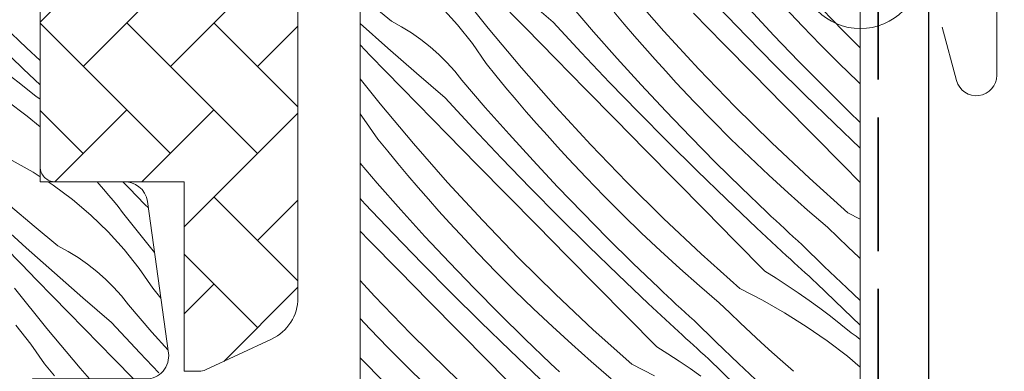
# Model space of a CAD drawing. Units: millimetres. Extents: x -2496 to 1013, y -10986 to 1797.
# Drawn here: x 357 to 422, y -10129 to -10106 of the extents above; entities that cross this region are included whole.
import ezdxf

# ---------------------------------------------------------------- set-up
doc = ezdxf.new("R2010")
doc.units = ezdxf.units.MM
doc.header["$MEASUREMENT"] = 0
doc.linetypes.add('szag', pattern=[11.319445, 8.819445, -2.5])
for name, color, linetype, lineweight in [('0_Toll_száma__1', 7, 'Continuous', 5), ('0_Toll_száma__2', 7, 'Continuous', 13), ('0_Toll_száma__4', 7, 'Continuous', 20), ('0_Toll_száma__5', 7, 'Continuous', 25), ('0_Toll_száma__7', 7, 'Continuous', 35), ('0_Toll_száma__98', 154, 'Continuous', 13)]:
    doc.layers.add(name, color=color, linetype=linetype, lineweight=lineweight)
doc.layers.add('0_Toll_száma__87', color=7, linetype='Continuous', lineweight=5, true_color=0x6a6a6a)
doc.styles.add('ELKÉSZÜLT_STÍLUS_1', font='txt')
doc.dimstyles.new('ELKÉSZÜLT_STÍLUS__13', dxfattribs={"dimtxt": 0.18, "dimasz": 10.944, "dimexe": 0.18, "dimexo": 0.0625, "dimgap": 0.09, "dimtad": 0, "dimtih": 1, "dimtoh": 1, "dimdec": 4, "dimzin": 0, "dimdsep": 46, "dimcen": 0.09, "dimadec": 0, "dimazin": 0, "dimtfac": 1, "dimtdec": 4, "dimtmove": 0, "dimatfit": 3, "dimldrblk": 'ARROWHEAD_11', "dimfxl": 1, "dimtolj": 1, "dimtzin": 0, "dimarcsym": 0})
doc.dimstyles.new('ELKÉSZÜLT_STÍLUS__2', dxfattribs={"dimtxt": 11.25, "dimasz": 6.65, "dimexe": 0.18, "dimexo": 0, "dimgap": 0.09, "dimtad": 1, "dimtih": 1, "dimtoh": 1, "dimlfac": 0.001, "dimzin": 0, "dimdsep": 46, "dimtxsty": 'ELKÉSZÜLT_STÍLUS_1', "dimblk": 'ARROWHEAD_6', "dimblk1": 'ARROWHEAD_6', "dimblk2": 'ARROWHEAD_6', "dimcen": 0.09, "dimclrd": 7, "dimclre": 7, "dimclrt": 7, "dimadec": 0, "dimazin": 0, "dimtfac": 1, "dimtdec": 4, "dimtmove": 2, "dimatfit": 3, "dimfxl": 1, "dimtolj": 1, "dimtzin": 0, "dimarcsym": 0})

# ---------------------------------------------------------------- blocks, each defined once
blk = doc.blocks.new('*X42')
at = {"layer": '0_Toll_száma__87', "linetype": 'Continuous'}
for p, q in [((387.928, -10106.408), (385.797, -10103.739)), ((399.509, -10106.598), (397.255, -10104.032)), ((411.33, -10106.571), (408.957, -10104.115)), ((381.532, -10105.941), (379.958, -10104.641)), ((392.205, -10106), (390.315, -10104.373)), ((394.865, -10106.636), (393.325, -10104.847)), ((385.895, -10106.185), (384.832, -10105.011)), ((390.396, -10106.41), (389.352, -10105.344)), ((396.892, -10106.133), (396.226, -10105.339)), ((403.44, -10107.428), (401.469, -10105.424)), ((404.96, -10106.942), (403.065, -10104.983)), ((406.763, -10106.88), (405.151, -10105.155)), ((408.645, -10106.272), (407.462, -10105.016)), ((381.306, -10107.725), (379.465, -10106.086)), ((382.205, -10106.307), (381.532, -10105.941)), ((386.88, -10107.426), (385.895, -10106.185)), ((394.058, -10107.999), (392.205, -10106)), ((397.565, -10106.921), (396.892, -10106.133)), ((409.846, -10107.51), (408.645, -10106.272)), ((382.856, -10106.711), (382.205, -10106.307)), ((383.483, -10107.151), (382.856, -10106.711)), ((390.121, -10109.027), (387.928, -10106.408)), ((392.366, -10108.415), (390.396, -10106.41)), ((396.429, -10108.404), (394.865, -10106.636)), ((398.246, -10107.703), (397.565, -10106.921)), ((401.823, -10109.11), (399.509, -10106.598)), ((408.398, -10108.582), (406.763, -10106.88)), ((412.465, -10107.693), (411.33, -10106.571)), ((380.134, -10108.202), (379.465, -10107.514)), ((384.084, -10107.626), (383.483, -10107.151)), ((387.782, -10108.728), (386.88, -10107.426)), ((405.412, -10109.431), (403.44, -10107.428)), ((406.876, -10108.881), (404.96, -10106.942)), ((411.065, -10108.73), (409.846, -10107.51)), ((381.175, -10109.272), (380.134, -10108.202)), ((383.181, -10109.368), (381.306, -10107.725)), ((384.657, -10108.134), (384.084, -10107.626)), ((385.201, -10108.674), (384.657, -10108.134)), ((395.932, -10109.978), (394.058, -10107.999)), ((398.933, -10108.479), (398.246, -10107.703)), ((385.712, -10109.244), (385.201, -10108.674)), ((388.434, -10109.534), (387.782, -10108.728)), ((394.336, -10110.419), (392.366, -10108.415)), ((398.017, -10110.15), (396.429, -10108.404)), ((399.627, -10109.248), (398.933, -10108.479)), ((410.056, -10110.262), (408.398, -10108.582)), ((412.303, -10109.931), (411.065, -10108.73)), ((382.218, -10110.339), (381.175, -10109.272)), ((385.071, -10110.995), (383.181, -10109.368)), ((386.191, -10109.842), (385.712, -10109.244)), ((392.376, -10111.593), (390.121, -10109.027)), ((400.329, -10110.011), (399.627, -10109.248)), ((404.196, -10111.567), (401.823, -10109.11)), ((407.384, -10111.433), (405.412, -10109.431)), ((408.811, -10110.799), (406.876, -10108.881)), ((380.794, -10111.403), (379.465, -10109.738)), ((387.731, -10111.631), (386.191, -10109.842)), ((389.093, -10110.334), (388.434, -10109.534)), ((397.826, -10111.937), (395.932, -10109.978)), ((399.629, -10111.875), (398.017, -10110.15)), ((401.511, -10111.267), (400.329, -10110.011)), ((412.465, -10110.084), (412.303, -10109.931)), ((383.263, -10111.405), (382.218, -10110.339)), ((389.759, -10111.128), (389.093, -10110.334)), ((396.307, -10112.423), (394.336, -10110.419)), ((410.767, -10112.697), (408.811, -10110.799)), ((411.737, -10111.919), (410.056, -10110.262)), ((382.988, -10114.022), (380.794, -10111.403)), ((385.232, -10113.41), (383.263, -10111.405)), ((386.924, -10112.994), (385.071, -10110.995)), ((390.432, -10111.916), (389.759, -10111.128)), ((402.712, -10112.505), (401.511, -10111.267)), ((409.357, -10113.434), (407.384, -10111.433)), ((379.746, -10112.421), (379.465, -10112.067)), ((389.295, -10113.399), (387.731, -10111.631)), ((391.112, -10112.698), (390.432, -10111.916)), ((394.69, -10114.105), (392.376, -10111.593)), ((399.742, -10113.876), (397.826, -10111.937)), ((401.264, -10113.577), (399.629, -10111.875)), ((406.626, -10113.967), (404.196, -10111.567)), ((412.465, -10112.618), (411.737, -10111.919)), ((380.648, -10113.723), (379.746, -10112.421)), ((391.799, -10113.474), (391.112, -10112.698)), ((398.278, -10114.426), (396.307, -10112.423)), ((403.931, -10113.725), (402.712, -10112.505)), ((412.465, -10114.311), (410.767, -10112.697)), ((387.202, -10115.414), (385.232, -10113.41)), ((388.798, -10114.973), (386.924, -10112.994)), ((390.883, -10115.145), (389.295, -10113.399)), ((381.3, -10114.529), (380.648, -10113.723)), ((385.242, -10116.588), (382.988, -10114.022)), ((392.494, -10114.243), (391.799, -10113.474)), ((401.678, -10115.794), (399.742, -10113.876)), ((402.922, -10115.257), (401.264, -10113.577)), ((405.169, -10114.926), (403.931, -10113.725)), ((409.112, -10116.309), (406.626, -10113.967)), ((411.33, -10115.435), (409.357, -10113.434)), ((381.959, -10115.329), (381.3, -10114.529)), ((393.195, -10115.006), (392.494, -10114.243)), ((397.063, -10116.562), (394.69, -10114.105)), ((400.25, -10116.428), (398.278, -10114.426)), ((380.597, -10116.626), (379.465, -10115.311)), ((382.625, -10116.123), (381.959, -10115.329)), ((390.693, -10116.932), (388.798, -10114.973)), ((392.495, -10116.87), (390.883, -10115.145)), ((394.377, -10116.262), (393.195, -10115.006)), ((404.603, -10116.914), (402.922, -10115.257)), ((406.425, -10116.109), (405.169, -10114.926)), ((389.173, -10117.418), (387.202, -10115.414)), ((403.634, -10117.692), (401.678, -10115.794)), ((412.465, -10116.585), (411.33, -10115.435)), ((382.162, -10118.394), (380.597, -10116.626)), ((383.298, -10116.911), (382.625, -10116.123)), ((387.556, -10119.1), (385.242, -10116.588)), ((395.578, -10117.5), (394.377, -10116.262)), ((399.493, -10118.962), (397.063, -10116.562)), ((402.223, -10118.429), (400.25, -10116.428)), ((407.698, -10117.273), (406.425, -10116.109)), ((411.653, -10118.592), (409.112, -10116.309)), ((383.978, -10117.693), (383.298, -10116.911)), ((392.608, -10118.871), (390.693, -10116.932)), ((394.13, -10118.572), (392.495, -10116.87)), ((406.306, -10118.548), (404.603, -10116.914)), ((408.989, -10118.417), (407.698, -10117.273)), ((379.79, -10117.989), (379.465, -10117.638)), ((384.666, -10118.469), (383.978, -10117.693)), ((391.144, -10119.421), (389.173, -10117.418)), ((396.798, -10118.72), (395.578, -10117.5)), ((405.61, -10119.57), (403.634, -10117.692)), ((381.664, -10119.968), (379.79, -10117.989)), ((383.75, -10120.14), (382.162, -10118.394)), ((385.36, -10119.238), (384.666, -10118.469)), ((395.789, -10120.252), (394.13, -10118.572)), ((404.197, -10120.43), (402.223, -10118.429)), ((406.595, -10118.821), (406.306, -10118.548)), ((410.296, -10119.542), (408.989, -10118.417)), ((411.653, -10118.592), (412.465, -10119.008)), ((386.061, -10120.001), (385.36, -10119.238)), ((389.929, -10121.557), (387.556, -10119.1)), ((394.544, -10120.79), (392.608, -10118.871)), ((398.036, -10119.921), (396.798, -10118.72)), ((401.978, -10121.304), (399.493, -10118.962)), ((406.884, -10119.092), (406.595, -10118.821)), ((407.173, -10119.363), (406.884, -10119.092)), ((380.069, -10120.409), (379.465, -10119.796)), ((393.117, -10121.423), (391.144, -10119.421)), ((407.605, -10121.426), (405.61, -10119.57)), ((407.464, -10119.633), (407.173, -10119.363)), ((407.754, -10119.903), (407.464, -10119.633)), ((408.046, -10120.172), (407.754, -10119.903)), ((410.982, -10120.201), (410.296, -10119.542)), ((382.039, -10122.413), (380.069, -10120.409)), ((383.559, -10121.927), (381.664, -10119.968)), ((385.362, -10121.865), (383.75, -10120.14)), ((387.244, -10121.257), (386.061, -10120.001)), ((397.469, -10121.909), (395.789, -10120.252)), ((399.291, -10121.104), (398.036, -10119.921)), ((406.171, -10122.43), (404.197, -10120.43)), ((408.338, -10120.44), (408.046, -10120.172)), ((408.631, -10120.708), (408.338, -10120.44)), ((411.673, -10120.855), (410.982, -10120.201)), ((396.5, -10122.688), (394.544, -10120.79)), ((400.564, -10122.268), (399.291, -10121.104)), ((410.091, -10122.134), (408.631, -10120.708)), ((412.369, -10121.504), (411.673, -10120.855)), ((386.997, -10123.567), (385.362, -10121.865)), ((388.445, -10122.495), (387.244, -10121.257)), ((392.359, -10123.957), (389.929, -10121.557)), ((395.089, -10123.424), (393.117, -10121.423)), ((404.519, -10123.587), (401.978, -10121.304)), ((407.851, -10121.652), (407.605, -10121.426)), ((408.098, -10121.878), (407.851, -10121.652)), ((412.465, -10121.594), (412.369, -10121.504)), ((384.011, -10124.416), (382.039, -10122.413)), ((385.475, -10123.866), (383.559, -10121.927)), ((389.664, -10123.715), (388.445, -10122.495)), ((399.173, -10123.543), (397.469, -10121.909)), ((401.855, -10123.412), (400.564, -10122.268)), ((406.171, -10122.43), (406.912, -10122.898)), ((408.344, -10122.103), (408.098, -10121.878)), ((408.591, -10122.329), (408.344, -10122.103)), ((408.839, -10122.553), (408.591, -10122.329)), ((411.569, -10123.543), (410.091, -10122.134)), ((380.422, -10124.095), (379.465, -10123.056)), ((398.476, -10124.565), (396.5, -10122.688)), ((406.912, -10122.898), (407.646, -10123.377)), ((409.086, -10122.778), (408.839, -10122.553)), ((409.334, -10123.002), (409.086, -10122.778)), ((409.582, -10123.226), (409.334, -10123.002)), ((388.655, -10125.247), (386.997, -10123.567)), ((390.902, -10124.916), (389.664, -10123.715)), ((397.063, -10125.425), (395.089, -10123.424)), ((399.461, -10123.816), (399.173, -10123.543)), ((399.75, -10124.087), (399.461, -10123.816)), ((403.163, -10124.537), (401.855, -10123.412)), ((404.519, -10123.587), (406.014, -10124.353)), ((407.646, -10123.377), (408.372, -10123.869)), ((411.374, -10124.96), (409.582, -10123.226)), ((412.465, -10124.378), (411.569, -10123.543)), ((382.795, -10126.552), (380.422, -10124.095)), ((385.983, -10126.418), (384.011, -10124.416)), ((387.41, -10125.785), (385.475, -10123.866)), ((394.845, -10126.299), (392.359, -10123.957)), ((400.04, -10124.358), (399.75, -10124.087)), ((400.33, -10124.628), (400.04, -10124.358)), ((406.014, -10124.353), (407.474, -10125.184)), ((408.372, -10123.869), (409.089, -10124.372)), ((409.089, -10124.372), (409.798, -10124.887)), ((392.158, -10126.099), (390.902, -10124.916)), ((400.472, -10126.421), (398.476, -10124.565)), ((400.621, -10124.898), (400.33, -10124.628)), ((400.912, -10125.167), (400.621, -10124.898)), ((403.849, -10125.196), (403.163, -10124.537)), ((409.798, -10124.887), (410.499, -10125.413)), ((412.465, -10125.998), (411.374, -10124.96)), ((380.11, -10126.252), (379.465, -10125.567)), ((390.336, -10126.904), (388.655, -10125.247)), ((399.037, -10127.425), (397.063, -10125.425)), ((401.204, -10125.435), (400.912, -10125.167)), ((401.497, -10125.703), (401.204, -10125.435)), ((402.958, -10127.129), (401.497, -10125.703)), ((404.54, -10125.85), (403.849, -10125.196)), ((407.474, -10125.184), (408.896, -10126.079)), ((410.499, -10125.413), (411.191, -10125.951)), ((381.311, -10127.49), (380.11, -10126.252)), ((389.366, -10127.683), (387.41, -10125.785)), ((393.431, -10127.263), (392.158, -10126.099)), ((397.385, -10128.582), (394.845, -10126.299)), ((405.235, -10126.5), (404.54, -10125.85)), ((408.896, -10126.079), (410.277, -10127.036)), ((411.191, -10125.951), (411.874, -10126.5)), ((385.225, -10128.952), (382.795, -10126.552)), ((387.956, -10128.419), (385.983, -10126.418)), ((392.039, -10128.538), (390.336, -10126.904)), ((400.718, -10126.647), (400.472, -10126.421)), ((400.964, -10126.873), (400.718, -10126.647)), ((401.211, -10127.098), (400.964, -10126.873)), ((405.935, -10127.144), (405.235, -10126.5)), ((410.277, -10127.036), (411.614, -10128.053)), ((412.185, -10126.727), (411.874, -10126.5)), ((412.465, -10126.943), (412.185, -10126.727)), ((382.531, -10128.71), (381.311, -10127.49)), ((391.342, -10129.56), (389.366, -10127.683)), ((394.721, -10128.407), (393.431, -10127.263)), ((399.037, -10127.425), (399.779, -10127.893)), ((401.458, -10127.324), (401.211, -10127.098)), ((401.705, -10127.549), (401.458, -10127.324)), ((401.952, -10127.773), (401.705, -10127.549)), ((404.435, -10128.538), (402.958, -10127.129)), ((406.639, -10127.783), (405.935, -10127.144)), ((379.863, -10128.562), (379.465, -10128.148)), ((399.779, -10127.893), (400.512, -10128.372)), ((402.2, -10127.997), (401.952, -10127.773)), ((402.448, -10128.221), (402.2, -10127.997)), ((404.241, -10129.955), (402.448, -10128.221)), ((407.348, -10128.418), (406.639, -10127.783)), ((411.614, -10128.053), (412.465, -10128.762)), ((381.521, -10130.242), (379.863, -10128.562)), ((383.768, -10129.911), (382.531, -10128.71)), ((387.711, -10131.294), (385.225, -10128.952)), ((389.929, -10130.42), (387.956, -10128.419)), ((392.327, -10128.811), (392.039, -10128.538)), ((392.616, -10129.082), (392.327, -10128.811)), ((396.029, -10129.532), (394.721, -10128.407)), ((397.385, -10128.582), (398.881, -10129.348)), ((400.512, -10128.372), (401.238, -10128.864)), ((401.238, -10128.864), (401.955, -10129.367)), ((405.929, -10129.929), (404.435, -10128.538)), ((408.062, -10129.047), (407.348, -10128.418))]:
    blk.add_line(p, q, dxfattribs=at)
blk = doc.blocks.new('Kitöltés_4_3', base_point=(0, 0))
at = {"layer": '0_Toll_száma__87', "color": 7, "linetype": 'Continuous', "lineweight": 13}
for p, q in [((379.465, -10068.346), (379.465, -10129.546)), ((412.465, -10111.399), (412.465, -10102.641)), ((412.465, -10130.046), (412.465, -10111.399))]:
    blk.add_line(p, q, dxfattribs=at)
at = {"layer": '0_Toll_száma__87', "linetype": 'Continuous'}
blk.add_blockref('*X42', (0, 0), dxfattribs=at)
blk = doc.blocks.new('*X44')
at = {"layer": '0_Toll_száma__87', "linetype": 'Continuous'}
for p, q in [((357.469, -10107.696), (355.991, -10106.287)), ((357.274, -10109.113), (355.482, -10107.379)), ((358.365, -10108.531), (357.469, -10107.696)), ((358.365, -10110.15), (357.274, -10109.113)), ((356.399, -10109.566), (357.091, -10110.104)), ((357.091, -10110.104), (357.774, -10110.653)), ((358.085, -10110.88), (357.774, -10110.653)), ((356.177, -10111.189), (357.514, -10112.206)), ((358.365, -10111.096), (358.085, -10110.88)), ((357.514, -10112.206), (358.365, -10112.915)), ((357.896, -10115.9), (356.513, -10115.127)), ((358.365, -10116.204), (357.896, -10115.9)), ((359.226, -10116.762), (358.892, -10116.546)), ((362.236, -10116.679), (362.116, -10116.546)), ((364.236, -10116.963), (363.844, -10116.557)), ((360.496, -10117.708), (359.226, -10116.762)), ((362.56, -10117.048), (362.236, -10116.679)), ((362.879, -10117.421), (362.56, -10117.048)), ((365.276, -10118.034), (364.236, -10116.963)), ((361.703, -10118.734), (360.496, -10117.708)), ((363.193, -10117.799), (362.879, -10117.421)), ((363.502, -10118.18), (363.193, -10117.799)), ((357.967, -10119.467), (356.409, -10118.148)), ((363.806, -10118.565), (363.502, -10118.18)), ((365.91, -10121.201), (363.806, -10118.565)), ((365.504, -10118.267), (365.276, -10118.034)), ((357.452, -10120.893), (355.603, -10119.219)), ((362.841, -10119.837), (361.703, -10118.734)), ((359.541, -10120.767), (357.967, -10119.467)), ((363.904, -10121.011), (362.841, -10119.837)), ((357.103, -10121.958), (356.065, -10120.885)), ((359.314, -10122.551), (357.452, -10120.893)), ((360.214, -10121.133), (359.541, -10120.767)), ((360.865, -10121.537), (360.214, -10121.133)), ((364.889, -10122.252), (363.904, -10121.011)), ((361.492, -10121.977), (360.865, -10121.537)), ((358.142, -10123.029), (357.103, -10121.958)), ((362.093, -10122.452), (361.492, -10121.977)), ((362.666, -10122.96), (362.093, -10122.452)), ((365.791, -10123.554), (364.889, -10122.252)), ((359.184, -10124.098), (358.142, -10123.029)), ((361.19, -10124.194), (359.314, -10122.551)), ((363.209, -10123.5), (362.666, -10122.96)), ((358.803, -10126.229), (356.672, -10123.56)), ((363.721, -10124.07), (363.209, -10123.5)), ((366.328, -10124.218), (365.791, -10123.554)), ((360.227, -10125.165), (359.184, -10124.098)), ((363.08, -10125.821), (361.19, -10124.194)), ((364.2, -10124.668), (363.721, -10124.07)), ((365.74, -10126.457), (364.2, -10124.668)), ((361.272, -10126.231), (360.227, -10125.165)), ((357.755, -10127.247), (356.77, -10126.006)), ((360.996, -10128.848), (358.803, -10126.229)), ((363.241, -10128.236), (361.272, -10126.231)), ((364.933, -10127.82), (363.08, -10125.821)), ((366.804, -10127.66), (365.74, -10126.457)), ((358.657, -10128.549), (357.755, -10127.247)), ((364.528, -10129.546), (363.241, -10128.236)), ((366.199, -10129.157), (364.933, -10127.82)), ((359.309, -10129.355), (358.657, -10128.549)), ((361.61, -10129.546), (360.996, -10128.848))]:
    blk.add_line(p, q, dxfattribs=at)
blk = doc.blocks.new('Kitöltés_5_3', base_point=(0, 0))
at = {"layer": '0_Toll_száma__87', "color": 7, "linetype": 'Continuous', "lineweight": 13}
for p, q in [((358.365, -10116.546), (358.365, -10096.267)), ((363.806, -10116.546), (358.365, -10116.546)), ((366.829, -10127.84), (365.445, -10117.84))]:
    blk.add_line(p, q, dxfattribs=at)
for centre, radius, start, end in [((363.946, -10118.052), 1.513, 8.06991, 95.32316), ((365.345, -10128.047), 1.499, 270.06019, 7.9435)]:
    blk.add_arc(centre, radius, start, end, dxfattribs=at)
at = {"layer": '0_Toll_száma__87', "linetype": 'Continuous'}
blk.add_blockref('*X44', (0, 0), dxfattribs=at)
blk = doc.blocks.new('*D51')
at = {"layer": '0_Toll_száma__2', "linetype": 'Continuous'}
for p, q in [((416.973, -10079.204), (416.973, -10066.079)), ((530.53, -10079.204), (530.53, -10066.079)), ((411.723, -10072.642), (416.973, -10072.642)), ((416.973, -10072.642), (530.53, -10072.642))]:
    blk.add_line(p, q, dxfattribs=at)
at = {"layer": '0_Toll_száma__7', "linetype": 'Continuous'}
for p, q in [((420.473, -10069.142), (413.473, -10076.142)), ((527.03, -10076.142), (534.03, -10069.142))]:
    blk.add_line(p, q, dxfattribs=at)
at = {"layer": '0_Toll_száma__1', "insert": (449.165, -10070.392), "char_height": 11.25, "attachment_point": 7, "style": 'ELKÉSZÜLT_STÍLUS_1'}
blk.add_mtext('\\A1;{\\fVerdana|b0|i0|c238|p38;11\\fVerdana|b0|i0|c238|p38;\\A1{\\H.66x;\\S4^  ;}}', dxfattribs=at)
blk = doc.blocks.new('ARROWHEAD_6')
at = {"color": 0, "linetype": 'Continuous', "lineweight": 0}
for p, q in [((-0.5, -0.5), (0.5, 0.5)), ((0, 0), (-1, 0))]:
    blk.add_line(p, q, dxfattribs=at)
blk = doc.blocks.new('ARROWHEAD_11')
at = {"color": 0, "linetype": 'Continuous', "lineweight": 0}
blk.add_line((0, 0), (-1, 0), dxfattribs=at)
at = {"color": 0, "linetype": 'Continuous', "lineweight": 0, "const_width": 0.25, "flags": 128}
blk.add_lwpolyline([(-0.125, 0, 1), (0.125, 0, 1)], format="xyb", close=True, dxfattribs=at)

msp = doc.modelspace()

# ---------------------------------------------------------------- hatches: boundary and pattern name
at = {"layer": '0_Toll_száma__1', "linetype": 'Continuous'}
h = msp.add_hatch(dxfattribs=at)
h.set_pattern_fill('AR_HBONE_0003', color=256, style=0, pattern_type=2)
h.set_pattern_definition([(135, (-1236.563, -10597.4524), (-5.747364, 0), [12.192, -4.064]), (225, (-1239.4366, -10594.5787), (5.747364, 0), [12.192, -4.064])])
h.paths.add_polyline_path([(368.852, -10129.046, 0.109518), (369.275, -10128.952), (373.633, -10126.92, 0.291473), (375.365, -10124.201), (375.365, -10048.746, 0.414214), (374.365, -10047.746), (359.365, -10047.746, 0.414214), (358.365, -10048.746), (358.365, -10115.546, 0.414214), (359.365, -10116.546), (367.865, -10116.546), (367.865, -10129.046)])

# ---------------------------------------------------------------- linework, layer by layer
at = {"layer": '0_Toll_száma__1', "linetype": 'Continuous', "flags": 128}
for points in [[(356.865, -10062.646, -0.414214), (358.365, -10064.146), (358.365, -10116.546), (363.806, -10116.546, -0.400241), (365.445, -10117.84), (366.829, -10127.84, -0.455747), (365.343, -10129.546), (357.865, -10129.546), (357.865, -10133.546), (365.866, -10133.546, -0.414003), (367.365, -10135.046), (367.365, -10137.831, -0.281087), (366.551, -10139.165), (363.865, -10140.546), (363.865, -10143.046), (357.865, -10143.046), (357.865, -10146.346), (363.865, -10146.346), (363.865, -10148.946), (366.551, -10150.326, -0.281075), (367.365, -10151.66), (367.365, -10153.846, -0.414204), (365.865, -10155.346), (337.865, -10155.346, -0.414214)], [(379.465, -10129.546), (379.465, -10068.346, -0.414214), (380.965, -10066.846), (393.965, -10066.846, 0.414214), (394.965, -10065.846), (394.965, -10063.846, -0.414214), (396.465, -10062.346), (410.965, -10062.346, -0.414214), (412.465, -10063.846), (412.465, -10130.046)]]:
    msp.add_lwpolyline(points, format="xyb", dxfattribs=at)
at = {"layer": '0_Toll_száma__2', "linetype": 'Continuous', "flags": 128}
msp.add_lwpolyline([(368.852, -10129.046, 0.109518), (369.275, -10128.952), (373.633, -10126.92, 0.291473), (375.365, -10124.201), (375.365, -10048.746, 0.414214), (374.365, -10047.746), (359.365, -10047.746, 0.414214), (358.365, -10048.746), (358.365, -10115.546, 0.414214), (359.365, -10116.546), (367.865, -10116.546), (367.865, -10129.046)], format="xyb", close=True, dxfattribs=at)
at = {"layer": '0_Toll_száma__4', "linetype": 'Continuous', "flags": 128}
msp.add_lwpolyline([(417.865, -10106.338), (418.812, -10109.863, 0.8768), (421.465, -10109.513), (421.465, -10064.863, 0.414216), (417.815, -10061.213), (396.015, -10061.213, -0.414222), (395.315, -10060.513), (395.315, -10051.213, -0.89662), (396.699, -10051.062), (397.531, -10054.821)], format="xyb", dxfattribs=at)
at = {"layer": '0_Toll_száma__5', "linetype": 'Continuous', "flags": 128}
msp.add_lwpolyline([(416.973, -10073.211), (416.973, -10136.677, 0.414214), (419.473, -10139.177), (458.123, -10139.177, 0.414214), (460.623, -10136.677), (460.623, -10120.177, -1), (465.423, -10120.177), (465.423, -10136.677, 0.414214), (467.923, -10139.177), (477.423, -10139.177, 0.414214), (479.923, -10136.677), (479.923, -10135.437, -1), (484.223, -10135.437), (484.223, -10136.683, 0.414214), (486.723, -10139.183), (529.923, -10139.183, 0.57735), (530.53, -10138.133), (524.567, -10136.28)], format="xyb", dxfattribs=at)
at = {"layer": '0_Toll_száma__7', "linetype": 'szag', "flags": 128}
msp.add_lwpolyline([(413.643, -10078.336), (413.643, -10139.008, 0.43992), (416.256, -10141.403, -0.021581), (416.428, -10141.395), (517.898, -10141.329, -0.414405), (519.9, -10143.329), (519.9, -10159.358, 0.401191), (521.744, -10161.286), (542.299, -10161.286, 0.027938), (542.522, -10161.274, -0.447328), (545.429, -10163.873), (545.473, -10205.16, 0.414123), (549.474, -10209.158), (800.628, -10209.073)], format="xyb", dxfattribs=at)
at = {"layer": '0_Toll_száma__98', "linetype": 'Continuous'}
msp.add_line((412.465, -10108.931), (412.465, -10095.931), dxfattribs=at)
msp.add_circle((412.465, -10102.431), 4, dxfattribs=at)

# ---------------------------------------------------------------- block references
at = {"layer": '0_Toll_száma__87', "linetype": 'Continuous'}
for name in ['Kitöltés_5_3', 'Kitöltés_4_3']:
    msp.add_blockref(name, (0, 0), dxfattribs=at)

# ---------------------------------------------------------------- dimensions: what is measured, and where the dimension line sits
at = {"linetype": 'Continuous'}
dim = msp.add_linear_dim(base=(530.53, -10072.642), p1=(416.973, -10073.211), p2=(530.53, -10138.133), dimstyle='ELKÉSZÜLT_STÍLUS__2', dxfattribs=at)
dim.commit()
dim.dimension.update_dxf_attribs({"geometry": '*D51', "text_midpoint": (468.399, -10064.767), "dimtype": 160})

# ---------------------------------------------------------------- leaders
at = {"layer": '0_Toll_száma__1', "linetype": 'Continuous', "annotation_type": 0, "has_hookline": 1, "hookline_direction": 1, "text_width": 199.29}
msp.add_leader([(507.134, -10136.417), (507.134, -10021.981), (439.165, -10021.981)], dimstyle='ELKÉSZÜLT_STÍLUS__13', dxfattribs=at)

doc.saveas('drawing.dxf')
